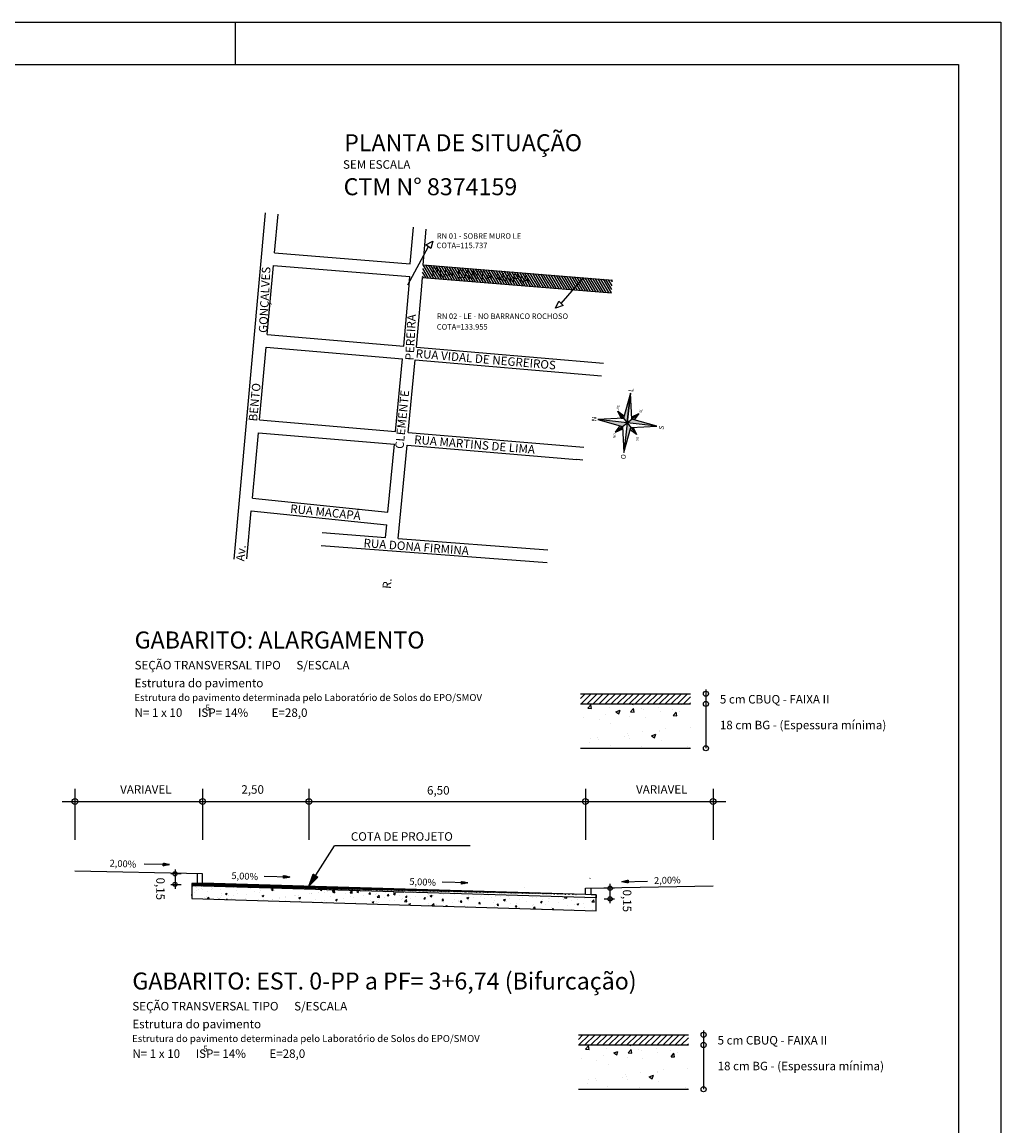
# Model space of a CAD drawing. Extents: x 182396 to 182846, y 1668277 to 1668618.
# Drawn here: x 182559 to 182616, y 1668360 to 1668425 of the extents above; entities that cross this region are included whole.
import ezdxf

# ---------------------------------------------------------------- set-up
doc = ezdxf.new("R2010")
doc.units = 0
doc.header["$LTSCALE"] = 5
doc.header["$MEASUREMENT"] = 0
doc.linetypes.add('DASHDOT', pattern=[1, 0.5, -0.25, 0, -0.25])
doc.layers.get('0').update_dxf_attribs({"linetype": 'CONTINUOUS'})
for name, color, linetype in [('DEFENSA', 8, 'CONTINUOUS'), ('EIXO', 5, 'DASHDOT'), ('PONTOS_CADASTRO', 54, 'CONTINUOUS'), ('ROSA_DOS_VENTOS', 1, 'CONTINUOUS'), ('RUAS', 7, 'CONTINUOUS'), ('SEÇAO_TIPO', 7, 'CONTINUOUS'), ('TRACADO', 7, 'CONTINUOUS'), ('TXT_RUAS', 7, 'CONTINUOUS')]:
    doc.layers.add(name, color=color, linetype=linetype)
doc.styles.add('ROMANC', font='romanc', dxfattribs={"height": 5})
doc.styles.add('ROMANS', font='romans', dxfattribs={"height": 100})
doc.styles.add('SIMPLEX', font='simplex.shx', dxfattribs={"height": 1})

msp = doc.modelspace()

# ---------------------------------------------------------------- hatches: boundary and pattern name
h = msp.add_hatch()
h.set_pattern_fill('ANSI31', color=8, scale=0.25, style=0)
h.set_pattern_definition([(45, (182567.282944, 1668397.17305), (-0.022097087, 0.022097087), [])])
h.paths.add_polyline_path([(182592.332, 1668373.718), (182592.332, 1668373.893)], flags=16)
h.paths.add_polyline_path([(182592.332, 1668373.718), (182592.332, 1668373.893)], flags=0)
h.paths.add_polyline_path([(182592.332, 1668373.718), (182592.332, 1668373.893)], flags=0)
h.paths.add_polyline_path([(182592.332, 1668373.718), (182592.332, 1668373.893)], flags=0)
h.paths.add_polyline_path([(182592.332, 1668373.718), (182592.332, 1668373.893)], flags=0)
h.paths.add_polyline_path([(182592.332, 1668373.718), (182592.332, 1668373.893)], flags=0)
h.paths.add_polyline_path([(182592.332, 1668373.718), (182592.332, 1668373.893)], flags=0)
h.paths.add_polyline_path([(182592.332, 1668373.718), (182592.332, 1668373.893)], flags=0)
h.paths.add_polyline_path([(182592.332, 1668373.718), (182592.332, 1668373.893)], flags=0)
h.paths.add_polyline_path([(182592.332, 1668373.718), (182592.332, 1668373.893)], flags=0)
h.paths.add_polyline_path([(182592.332, 1668373.718), (182592.332, 1668373.893)], flags=0)
h.paths.add_polyline_path([(182592.332, 1668373.718), (182592.332, 1668373.893)], flags=0)
h.paths.add_polyline_path([(182592.332, 1668373.718), (182592.332, 1668373.893)], flags=0)
h.paths.add_polyline_path([(182592.332, 1668373.718), (182592.332, 1668373.893)], flags=0)
h.paths.add_polyline_path([(182592.332, 1668373.718), (182592.332, 1668373.893)], flags=0)
h.paths.add_polyline_path([(182592.332, 1668373.718), (182592.332, 1668373.893)], flags=0)
h.paths.add_polyline_path([(182592.332, 1668373.718), (182592.332, 1668373.893)], flags=0)
h.paths.add_polyline_path([(182592.332, 1668373.718), (182592.332, 1668373.893)], flags=0)
h.paths.add_polyline_path([(182592.332, 1668373.718), (182592.332, 1668373.893)], flags=0)
h.paths.add_polyline_path([(182592.332, 1668373.718), (182592.332, 1668373.893)], flags=0)
h.paths.add_polyline_path([(182592.332, 1668373.718), (182592.332, 1668373.893)], flags=0)
h.paths.add_polyline_path([(182592.332, 1668373.718), (182592.332, 1668373.893)], flags=0)
h.paths.add_polyline_path([(182592.332, 1668373.718), (182592.332, 1668373.893)], flags=0)
h.paths.add_polyline_path([(182592.332, 1668373.718), (182592.332, 1668373.893)], flags=0)
h.paths.add_polyline_path([(182592.332, 1668373.718), (182592.332, 1668373.893)], flags=0)
h.paths.add_polyline_path([(182592.332, 1668373.718), (182592.332, 1668373.893)], flags=0)
h.paths.add_polyline_path([(182592.332, 1668373.718), (182592.332, 1668373.893)], flags=0)
h.paths.add_polyline_path([(182592.332, 1668373.718), (182592.332, 1668373.893)], flags=0)
h.paths.add_polyline_path([(182592.332, 1668373.718), (182592.332, 1668373.893)], flags=0)
h.paths.add_polyline_path([(182592.332, 1668373.718), (182592.332, 1668373.893)], flags=0)
edge = h.paths.add_edge_path()
edge.add_line((182592.332, 1668373.718), (182568.582, 1668374.43))
edge.add_line((182591.706, 1668373.912), (182569.206, 1668374.587))
edge.add_line((182569.206, 1668374.587), (182568.581, 1668374.568))
edge.add_line((182568.581, 1668374.568), (182568.581, 1668374.43))
h = msp.add_hatch()
h.set_pattern_fill('AR-CONC', color=2, scale=0.15, style=0)
h.set_pattern_definition([(50, (182567.2829, 1668397.17305), (1.07589, -0.094128), [0.1125, -1.2375]), (355, (182567.2829, 1668397.173), (-0.208127, 1.128288), [0.09, -0.99]), (100.4514, (182567.3726, 1668397.1652), (0.867764, 1.03416), [0.09561, -1.051713]), (46.184, (182567.283, 1668397.473), (1.60086, -0.24828), [0.16875, -1.85625]), (96.6356, (182567.4163, 1668397.4524), (1.401994, 1.46118), [0.143415, -1.57757]), (351.184, (182567.283, 1668397.473), (1.40199, 1.46118), [0.135, -1.485]), (21, (182567.4329, 1668397.39805), (0.89536, -0.603928), [0.1125, -1.2375]), (326, (182567.4329, 1668397.398), (0.364973, 1.087725), [0.09, -0.99]), (71.4514, (182567.5076, 1668397.3477), (1.260334, 0.483796), [0.09561, -1.051713]), (37.5, (182567.28294, 1668397.17305), (0.0182398, 0.4993408), [0, -0.978, 0, -1.005, 0, -0.99375]), (7.5, (182567.28294, 1668397.17305), (0.394604, 0.5916176), [0, -0.573, 0, -0.9555, 0, -0.37875]), (327.5, (182566.94844, 1668397.17305), (0.8007337, -0.0338323), [0, -0.375, 0, -1.17, 0, -1.5525]), (317.5, (182566.79844, 1668397.17305), (0.874779, 0.150157), [0, -0.4875, 0, -0.777, 0, -1.1025])])
h.paths.add_polyline_path([(182568.581, 1668374.43), (182568.581, 1668373.68), (182592.332, 1668372.967), (182592.332, 1668373.718)])
at = {"layer": 'DEFENSA'}
h = msp.add_hatch(dxfattribs=at)
h.set_pattern_fill('ANSI31', color=256, angle=76.12722, style=0)
h.set_pattern_definition([(121.127222222, (970500.40746, 1379546.18562), (-0.107002696749, -0.064617512244), [])])
h.paths.add_polyline_path([(182582.16, 1668410.918), (182593.303, 1668410.022), (182593.242, 1668409.274), (182582.124, 1668410.169)])

# ---------------------------------------------------------------- linework, layer by layer
at = {"color": 7, "linetype": 'Continuous'}
for p, q in [((182396.115, 1668425.18), (182616.115, 1668425.18)), ((182571.115, 1668425.18), (182571.115, 1668422.68)), ((182616.115, 1668425.18), (182616.115, 1668276.68))]:
    msp.add_line(p, q, dxfattribs=at)
at = {"color": 5, "linetype": 'Continuous'}
for p, q in [((182402.365, 1668422.68), (182613.615, 1668422.68)), ((182613.615, 1668422.68), (182613.615, 1668279.18))]:
    msp.add_line(p, q, dxfattribs=at)
at = {"color": 8}
for p, q in [((182591.421, 1668385.442), (182591.693, 1668385.714)), ((182591.447, 1668385.114), (182592.047, 1668385.714)), ((182591.8, 1668385.114), (182592.4, 1668385.714)), ((182592.154, 1668385.114), (182592.754, 1668385.714)), ((182592.507, 1668385.114), (182593.107, 1668385.714)), ((182592.861, 1668385.114), (182593.461, 1668385.714)), ((182593.214, 1668385.114), (182593.814, 1668385.714)), ((182593.568, 1668385.114), (182594.168, 1668385.714)), ((182593.922, 1668385.114), (182594.522, 1668385.714)), ((182594.275, 1668385.114), (182594.875, 1668385.714)), ((182594.629, 1668385.114), (182595.229, 1668385.714)), ((182594.982, 1668385.114), (182595.582, 1668385.714)), ((182595.336, 1668385.114), (182595.936, 1668385.714)), ((182595.689, 1668385.114), (182596.289, 1668385.714)), ((182596.043, 1668385.114), (182596.643, 1668385.714)), ((182596.396, 1668385.114), (182596.996, 1668385.714)), ((182596.75, 1668385.114), (182597.35, 1668385.714)), ((182597.104, 1668385.114), (182597.704, 1668385.714)), ((182597.457, 1668385.114), (182597.884, 1668385.541)), ((182597.811, 1668385.114), (182597.884, 1668385.187)), ((182591.955, 1668374.857), (182591.977, 1668374.879)), ((182591.288, 1668365.405), (182591.56, 1668365.677)), ((182591.313, 1668365.077), (182591.913, 1668365.677)), ((182591.667, 1668365.077), (182592.267, 1668365.677)), ((182592.02, 1668365.077), (182592.62, 1668365.677)), ((182592.374, 1668365.077), (182592.974, 1668365.677)), ((182592.728, 1668365.077), (182593.328, 1668365.677)), ((182593.081, 1668365.077), (182593.681, 1668365.677)), ((182593.435, 1668365.077), (182594.035, 1668365.677)), ((182593.788, 1668365.077), (182594.388, 1668365.677)), ((182594.142, 1668365.077), (182594.742, 1668365.677)), ((182594.495, 1668365.077), (182595.095, 1668365.677)), ((182594.849, 1668365.077), (182595.449, 1668365.677)), ((182595.202, 1668365.077), (182595.802, 1668365.677)), ((182595.556, 1668365.077), (182596.156, 1668365.677)), ((182595.91, 1668365.077), (182596.51, 1668365.677)), ((182596.263, 1668365.077), (182596.863, 1668365.677)), ((182596.617, 1668365.077), (182597.217, 1668365.677)), ((182596.97, 1668365.077), (182597.57, 1668365.677)), ((182597.324, 1668365.077), (182597.751, 1668365.504)), ((182597.677, 1668365.077), (182597.751, 1668365.151))]:
    msp.add_line(p, q, dxfattribs=at)
at = {"color": 0}
for p, q in [((182591.844, 1668384.867), (182592.012, 1668385.068)), ((182592.053, 1668384.849), (182592.012, 1668385.068)), ((182594.367, 1668385.114), (182594.509, 1668385.092)), ((182594.509, 1668385.092), (182594.506, 1668385.114)), ((182597.321, 1668385.068), (182597.321, 1668385.068)), ((182591.844, 1668384.867), (182592.053, 1668384.849)), ((182592.909, 1668384.487), (182592.909, 1668384.487)), ((182593.101, 1668384.934), (182593.101, 1668384.934)), ((182593.499, 1668384.647), (182593.744, 1668384.741)), ((182593.499, 1668384.647), (182593.673, 1668384.529)), ((182593.673, 1668384.529), (182593.744, 1668384.741)), ((182594.281, 1668384.406), (182594.281, 1668384.406)), ((182594.354, 1668384.647), (182594.523, 1668384.848)), ((182594.354, 1668384.647), (182594.563, 1668384.629)), ((182594.563, 1668384.629), (182594.523, 1668384.848)), ((182594.969, 1668384.855), (182594.969, 1668384.855)), ((182595.119, 1668384.778), (182595.119, 1668384.778)), ((182595.995, 1668384.894), (182595.995, 1668384.894)), ((182596.099, 1668384.669), (182596.099, 1668384.669)), ((182596.838, 1668384.776), (182596.838, 1668384.776)), ((182596.864, 1668384.428), (182597.033, 1668384.629)), ((182596.864, 1668384.428), (182597.074, 1668384.409)), ((182597.074, 1668384.409), (182597.033, 1668384.629)), ((182597.248, 1668384.662), (182597.248, 1668384.662)), ((182591.583, 1668384.313), (182591.583, 1668384.313)), ((182592.513, 1668384.182), (182592.513, 1668384.182)), ((182593.165, 1668383.961), (182593.165, 1668383.961)), ((182595.207, 1668384.312), (182595.207, 1668384.312)), ((182597.853, 1668383.75), (182597.853, 1668383.75)), ((182591.988, 1668383.107), (182591.988, 1668383.107)), ((182592.42, 1668383.145), (182592.42, 1668383.145)), ((182594.004, 1668383.193), (182594.004, 1668383.193)), ((182594.199, 1668383.398), (182594.199, 1668383.398)), ((182594.238, 1668383.241), (182594.238, 1668383.241)), ((182594.288, 1668383.066), (182594.288, 1668383.066)), ((182595.075, 1668383.513), (182595.075, 1668383.513)), ((182595.588, 1668383.238), (182595.833, 1668383.332)), ((182595.588, 1668383.238), (182595.762, 1668383.12)), ((182595.762, 1668383.12), (182595.833, 1668383.331)), ((182596.045, 1668383.543), (182596.045, 1668383.543)), ((182596.056, 1668383.503), (182596.056, 1668383.503)), ((182596.4, 1668383.688), (182596.4, 1668383.688)), ((182591.963, 1668382.842), (182591.963, 1668382.842)), ((182592.47, 1668383.017), (182592.47, 1668383.017)), ((182593.157, 1668382.675), (182593.157, 1668382.675)), ((182595.026, 1668382.596), (182595.026, 1668382.596)), ((182596.156, 1668382.987), (182596.156, 1668382.987)), ((182596.894, 1668382.517), (182596.894, 1668382.517)), ((182597.69, 1668382.598), (182597.69, 1668382.598)), ((182597.811, 1668382.585), (182597.811, 1668382.585)), ((182591.71, 1668364.831), (182591.879, 1668365.032)), ((182591.92, 1668364.812), (182591.879, 1668365.032)), ((182592.968, 1668364.897), (182592.968, 1668364.897)), ((182594.234, 1668365.077), (182594.375, 1668365.055)), ((182594.375, 1668365.055), (182594.373, 1668365.077)), ((182597.188, 1668365.032), (182597.188, 1668365.032)), ((182591.45, 1668364.276), (182591.45, 1668364.276)), ((182591.71, 1668364.831), (182591.92, 1668364.812)), ((182592.776, 1668364.451), (182592.776, 1668364.451)), ((182593.365, 1668364.61), (182593.61, 1668364.704)), ((182593.365, 1668364.61), (182593.539, 1668364.493)), ((182593.539, 1668364.493), (182593.61, 1668364.704)), ((182594.148, 1668364.37), (182594.148, 1668364.37)), ((182594.221, 1668364.611), (182594.389, 1668364.812)), ((182594.221, 1668364.611), (182594.43, 1668364.593)), ((182594.43, 1668364.593), (182594.39, 1668364.812)), ((182594.836, 1668364.818), (182594.836, 1668364.818)), ((182594.986, 1668364.742), (182594.986, 1668364.742)), ((182595.073, 1668364.275), (182595.073, 1668364.275)), ((182595.862, 1668364.857), (182595.862, 1668364.857)), ((182595.965, 1668364.632), (182595.965, 1668364.632)), ((182596.705, 1668364.739), (182596.705, 1668364.739)), ((182596.731, 1668364.391), (182596.9, 1668364.592)), ((182596.731, 1668364.391), (182596.94, 1668364.373)), ((182596.94, 1668364.373), (182596.9, 1668364.592)), ((182597.114, 1668364.626), (182597.114, 1668364.626)), ((182592.38, 1668364.146), (182592.38, 1668364.146)), ((182593.032, 1668363.925), (182593.032, 1668363.925)), ((182596.267, 1668363.651), (182596.267, 1668363.651)), ((182597.72, 1668363.713), (182597.72, 1668363.713)), ((182591.855, 1668363.07), (182591.855, 1668363.07)), ((182592.286, 1668363.109), (182592.286, 1668363.109)), ((182592.337, 1668362.981), (182592.337, 1668362.981)), ((182593.871, 1668363.156), (182593.871, 1668363.156)), ((182594.065, 1668363.361), (182594.065, 1668363.361)), ((182594.105, 1668363.205), (182594.105, 1668363.205)), ((182594.155, 1668363.03), (182594.155, 1668363.03)), ((182594.941, 1668363.477), (182594.941, 1668363.477)), ((182595.454, 1668363.201), (182595.699, 1668363.295)), ((182595.454, 1668363.201), (182595.628, 1668363.084)), ((182595.629, 1668363.084), (182595.7, 1668363.295)), ((182595.912, 1668363.507), (182595.912, 1668363.507)), ((182595.923, 1668363.467), (182595.923, 1668363.467)), ((182596.023, 1668362.951), (182596.023, 1668362.951)), ((182591.83, 1668362.806), (182591.83, 1668362.806)), ((182593.024, 1668362.639), (182593.024, 1668362.639)), ((182594.893, 1668362.56), (182594.893, 1668362.56)), ((182596.761, 1668362.481), (182596.761, 1668362.481)), ((182597.557, 1668362.562), (182597.557, 1668362.562)), ((182597.677, 1668362.548), (182597.677, 1668362.548))]:
    msp.add_line(p, q, dxfattribs=at)
at = {"layer": 'EIXO', "color": 1, "linetype": 'Continuous'}
for p, q in [((182582.329, 1668412.087), (182582.733, 1668412.309)), ((182582.733, 1668412.309), (182582.623, 1668411.88)), ((182582.623, 1668411.88), (182582.329, 1668412.087)), ((182589.949, 1668408.371), (182590.131, 1668408.774)), ((182590.386, 1668408.521), (182589.949, 1668408.371)), ((182590.131, 1668408.774), (182590.386, 1668408.521))]:
    msp.add_line(p, q, dxfattribs=at)
at = {"layer": 'EIXO', "color": 7, "linetype": 'Continuous'}
for p, q in [((182581.273, 1668409.741), (182582.476, 1668411.984)), ((182591.573, 1668410.161), (182590.259, 1668408.648))]:
    msp.add_line(p, q, dxfattribs=at)
at = {"layer": 'PONTOS_CADASTRO'}
for p, q in [((182597.884, 1668385.114), (182597.884, 1668385.114)), ((182597.751, 1668365.077), (182597.751, 1668365.077))]:
    msp.add_line(p, q, dxfattribs=at)
at = {"layer": 'ROSA_DOS_VENTOS'}
msp.add_line((182592.424, 1668401.832), (182593.885, 1668401.415), dxfattribs=at)
for points in [[(182593.885, 1668401.415), (182593.959, 1668399.897), (182594.376, 1668401.358), (182595.893, 1668401.432), (182594.432, 1668401.849), (182594.358, 1668403.367), (182593.941, 1668401.905), (182592.424, 1668401.832)], [(182594.159, 1668401.632), (182594.358, 1668403.367), (182593.959, 1668399.897)], [(182593.805, 1668401.899), (182593.616, 1668402.316), (182593.979, 1668402.037)], [(182593.616, 1668402.316), (182594.159, 1668401.632)], [(182594.159, 1668401.632), (182594.843, 1668402.175)], [(182594.426, 1668401.985), (182594.843, 1668402.175), (182594.564, 1668401.811)], [(182594.159, 1668401.632), (182592.424, 1668401.832)], [(182593.474, 1668401.089), (182594.159, 1668401.632)], [(182593.474, 1668401.089), (182593.753, 1668401.452)], [(182595.893, 1668401.432), (182594.159, 1668401.632)], [(182594.159, 1668401.632), (182594.701, 1668400.948)], [(182594.512, 1668401.365), (182594.701, 1668400.948), (182594.338, 1668401.227)]]:
    msp.add_lwpolyline(points, dxfattribs=at)
for points in [[(182593.616, 1668402.316), (182593.805, 1668401.899), (182593.941, 1668401.905)], [(182593.474, 1668401.089), (182593.891, 1668401.278), (182593.885, 1668401.415)]]:
    msp.add_lwpolyline(points, close=True, dxfattribs=at)
for points in [[(182594.159, 1668401.632), (182593.941, 1668401.905), (182594.358, 1668403.367), (182593.941, 1668401.905)], [(182593.805, 1668401.899), (182593.616, 1668402.316), (182593.941, 1668401.905), (182593.616, 1668402.316)], [(182594.432, 1668401.849), (182594.426, 1668401.985), (182594.843, 1668402.175), (182594.426, 1668401.985)], [(182592.424, 1668401.832), (182594.159, 1668401.632), (182593.885, 1668401.415), (182594.159, 1668401.632)], [(182593.885, 1668401.415), (182593.474, 1668401.089), (182593.891, 1668401.278), (182593.474, 1668401.089)], [(182593.959, 1668399.897), (182594.159, 1668401.632), (182594.376, 1668401.358), (182594.159, 1668401.632)], [(182594.159, 1668401.632), (182594.432, 1668401.849), (182595.893, 1668401.432), (182594.432, 1668401.849)], [(182594.376, 1668401.358), (182594.512, 1668401.365), (182594.701, 1668400.948), (182594.512, 1668401.365)]]:
    msp.add_solid(points, dxfattribs=at)
at = {"layer": 'RUAS'}
msp.add_line((182591.554, 1668399.449), (182591.191, 1668399.48), dxfattribs=at)
for points in [[(182571.062, 1668393.625), (182572.899, 1668413.962)], [(182573.44, 1668411.62), (182573.646, 1668413.894)], [(182581.412, 1668410.978), (182581.609, 1668413.134)], [(182582.16, 1668410.915), (182582.352, 1668413.014)], [(182573.44, 1668411.62), (182581.412, 1668410.978)], [(182573.007, 1668406.821), (182573.373, 1668410.873)], [(182573.373, 1668410.873), (182581.376, 1668410.229)], [(182582.16, 1668410.918), (182593.303, 1668410.022)], [(182581.025, 1668406.146), (182581.351, 1668409.71), (182581.376, 1668410.229)], [(182581.773, 1668406.082), (182582.099, 1668409.658), (182582.124, 1668410.169)], [(182582.124, 1668410.169), (182593.242, 1668409.274)], [(182573.007, 1668406.821), (182581.025, 1668406.146)], [(182572.554, 1668401.802), (182572.94, 1668406.074)], [(182572.94, 1668406.074), (182580.957, 1668405.399)], [(182581.773, 1668406.082), (182592.755, 1668405.145)], [(182580.549, 1668401.129), (182580.957, 1668405.399)], [(182581.297, 1668401.066), (182581.704, 1668405.335)], [(182581.704, 1668405.335), (182592.649, 1668404.402)], [(182572.554, 1668401.802), (182580.549, 1668401.129)], [(182572.139, 1668397.213), (182572.486, 1668401.055)], [(182572.486, 1668401.055), (182580.478, 1668400.382)], [(182581.297, 1668401.066), (182591.617, 1668400.196)], [(182580.097, 1668396.392), (182580.478, 1668400.382)], [(182580.703, 1668394.841), (182581.226, 1668400.319)], [(182581.226, 1668400.319), (182591.191, 1668399.48)], [(182572.139, 1668397.213), (182580.097, 1668396.392)], [(182571.799, 1668393.643), (182572.068, 1668396.467)], [(182572.068, 1668396.467), (182580.026, 1668395.646)], [(182579.955, 1668394.898), (182580.026, 1668395.646)], [(182576.234, 1668395.18), (182579.955, 1668394.898)], [(182580.703, 1668394.841), (182589.501, 1668394.175)], [(182576.177, 1668394.432), (182589.445, 1668393.427)]]:
    msp.add_lwpolyline(points, dxfattribs=at)
at = {"layer": 'SEÇAO_TIPO'}
for p, q in [((182591.421, 1668385.714), (182597.884, 1668385.714)), ((182591.421, 1668385.114), (182597.884, 1668385.114)), ((182591.421, 1668382.514), (182597.884, 1668382.514)), ((182575.456, 1668374.41), (182576.963, 1668376.783)), ((182584.928, 1668376.783), (182576.963, 1668376.783)), ((182567.269, 1668375.677), (182565.77, 1668375.708)), ((182566.902, 1668375.606), (182566.906, 1668375.763)), ((182567.269, 1668375.677), (182566.902, 1668375.606)), ((182566.906, 1668375.763), (182567.269, 1668375.677)), ((182574.33, 1668374.945), (182572.83, 1668374.976)), ((182573.963, 1668374.874), (182573.966, 1668375.031)), ((182574.33, 1668374.945), (182573.963, 1668374.874)), ((182573.966, 1668375.031), (182574.33, 1668374.945)), ((182575.456, 1668374.41), (182575.715, 1668375.11)), ((182575.98, 1668374.942), (182575.456, 1668374.41)), ((182575.715, 1668375.11), (182575.98, 1668374.942)), ((182584.785, 1668374.603), (182583.285, 1668374.635)), ((182584.418, 1668374.533), (182584.421, 1668374.69)), ((182584.421, 1668374.69), (182584.785, 1668374.603)), ((182593.847, 1668374.669), (182594.21, 1668374.758)), ((182593.847, 1668374.669), (182595.346, 1668374.712)), ((182594.214, 1668374.601), (182593.847, 1668374.669)), ((182594.21, 1668374.758), (182594.214, 1668374.601)), ((182584.785, 1668374.603), (182584.418, 1668374.533)), ((182591.288, 1668365.677), (182597.751, 1668365.677)), ((182591.288, 1668365.077), (182597.751, 1668365.077)), ((182591.288, 1668362.477), (182597.751, 1668362.477))]:
    msp.add_line(p, q, dxfattribs=at)
at = {"layer": 'SEÇAO_TIPO', "color": 8}
for p, q in [((182598.781, 1668385.964), (182598.781, 1668382.514)), ((182567.592, 1668375.387), (182567.592, 1668374.262)), ((182567.942, 1668375.137), (182567.342, 1668375.137)), ((182567.342, 1668374.512), (182567.942, 1668374.512)), ((182593.402, 1668374.287), (182592.802, 1668374.287)), ((182593.152, 1668373.412), (182593.152, 1668374.537)), ((182592.802, 1668373.662), (182593.402, 1668373.662)), ((182598.648, 1668365.927), (182598.648, 1668362.477))]:
    msp.add_line(p, q, dxfattribs=at)
at = {"layer": 'SEÇAO_TIPO', "color": 8, "linetype": 'Continuous'}
for p, q in [((182561.706, 1668380.131), (182561.706, 1668377.131)), ((182569.206, 1668380.131), (182569.206, 1668377.131)), ((182575.456, 1668380.131), (182575.456, 1668377.131)), ((182591.706, 1668380.131), (182591.706, 1668377.123)), ((182599.206, 1668380.131), (182599.206, 1668377.131)), ((182560.956, 1668379.381), (182599.956, 1668379.381))]:
    msp.add_line(p, q, dxfattribs=at)
at = {"layer": 'SEÇAO_TIPO', "color": 4}
for p, q in [((182569.206, 1668375.137), (182561.706, 1668375.287)), ((182569.206, 1668374.762), (182569.206, 1668375.137)), ((182591.706, 1668374.287), (182599.206, 1668374.437)), ((182591.706, 1668373.912), (182591.706, 1668374.287))]:
    msp.add_line(p, q, dxfattribs=at)
at = {"layer": 'SEÇAO_TIPO', "linetype": 'Continuous'}
for p, q in [((182566.902, 1668375.607), (182566.904, 1668375.606)), ((182567.01, 1668375.738), (182566.903, 1668375.635)), ((182567.03, 1668375.734), (182566.903, 1668375.611)), ((182566.903, 1668375.632), (182566.924, 1668375.61)), ((182566.971, 1668375.748), (182566.904, 1668375.684)), ((182566.991, 1668375.743), (182566.904, 1668375.66)), ((182566.904, 1668375.68), (182566.963, 1668375.618)), ((182566.904, 1668375.656), (182566.943, 1668375.614)), ((182566.931, 1668375.757), (182566.905, 1668375.732)), ((182566.951, 1668375.752), (182566.905, 1668375.708)), ((182566.905, 1668375.728), (182567.003, 1668375.625)), ((182566.905, 1668375.704), (182566.983, 1668375.622)), ((182566.912, 1668375.762), (182566.906, 1668375.756)), ((182566.906, 1668375.752), (182567.023, 1668375.629)), ((182566.922, 1668375.759), (182567.043, 1668375.633)), ((182567.05, 1668375.729), (182566.926, 1668375.611)), ((182566.953, 1668375.752), (182567.063, 1668375.637)), ((182567.07, 1668375.724), (182566.957, 1668375.617)), ((182566.983, 1668375.745), (182567.083, 1668375.641)), ((182567.089, 1668375.72), (182566.988, 1668375.623)), ((182567.014, 1668375.738), (182567.103, 1668375.645)), ((182567.109, 1668375.715), (182567.019, 1668375.629)), ((182567.044, 1668375.73), (182567.123, 1668375.649)), ((182567.129, 1668375.71), (182567.05, 1668375.634)), ((182567.075, 1668375.723), (182567.143, 1668375.652)), ((182567.148, 1668375.706), (182567.081, 1668375.64)), ((182567.105, 1668375.716), (182567.163, 1668375.656)), ((182567.168, 1668375.701), (182567.111, 1668375.646)), ((182567.136, 1668375.709), (182567.182, 1668375.66)), ((182567.188, 1668375.696), (182567.142, 1668375.652)), ((182567.167, 1668375.701), (182567.202, 1668375.664)), ((182567.208, 1668375.692), (182567.173, 1668375.658)), ((182567.197, 1668375.694), (182567.222, 1668375.668)), ((182567.227, 1668375.687), (182567.204, 1668375.664)), ((182567.228, 1668375.687), (182567.242, 1668375.672)), ((182567.247, 1668375.682), (182567.235, 1668375.67)), ((182567.258, 1668375.68), (182567.262, 1668375.676)), ((182567.267, 1668375.678), (182567.265, 1668375.676)), ((182574.09, 1668375.002), (182573.963, 1668374.88)), ((182573.963, 1668374.883), (182573.971, 1668374.876)), ((182574.051, 1668375.011), (182573.964, 1668374.928)), ((182574.071, 1668375.007), (182573.964, 1668374.904)), ((182573.964, 1668374.932), (182574.011, 1668374.883)), ((182573.964, 1668374.908), (182573.991, 1668374.88)), ((182574.011, 1668375.021), (182573.965, 1668374.976)), ((182574.031, 1668375.016), (182573.965, 1668374.952)), ((182573.965, 1668374.98), (182574.05, 1668374.891)), ((182573.965, 1668374.956), (182574.03, 1668374.887)), ((182573.972, 1668375.03), (182573.966, 1668375.024)), ((182573.966, 1668375.028), (182574.09, 1668374.899)), ((182573.992, 1668375.025), (182573.966, 1668375)), ((182573.966, 1668375.004), (182574.07, 1668374.895)), ((182574.11, 1668374.997), (182573.987, 1668374.879)), ((182573.993, 1668375.025), (182574.11, 1668374.903)), ((182574.13, 1668374.993), (182574.017, 1668374.885)), ((182574.023, 1668375.018), (182574.13, 1668374.906)), ((182574.15, 1668374.988), (182574.048, 1668374.891)), ((182574.054, 1668375.011), (182574.15, 1668374.91)), ((182574.169, 1668374.983), (182574.079, 1668374.897)), ((182574.084, 1668375.003), (182574.17, 1668374.914)), ((182574.189, 1668374.979), (182574.11, 1668374.903)), ((182574.115, 1668374.996), (182574.19, 1668374.918)), ((182574.209, 1668374.974), (182574.141, 1668374.909)), ((182574.145, 1668374.989), (182574.21, 1668374.922)), ((182574.229, 1668374.969), (182574.172, 1668374.915)), ((182574.176, 1668374.982), (182574.23, 1668374.926)), ((182574.248, 1668374.965), (182574.202, 1668374.92)), ((182574.206, 1668374.974), (182574.25, 1668374.93)), ((182574.268, 1668374.96), (182574.233, 1668374.926)), ((182574.237, 1668374.967), (182574.269, 1668374.933)), ((182574.288, 1668374.955), (182574.264, 1668374.932)), ((182574.268, 1668374.96), (182574.289, 1668374.937)), ((182574.308, 1668374.951), (182574.295, 1668374.938)), ((182574.298, 1668374.953), (182574.309, 1668374.941)), ((182574.327, 1668374.946), (182574.326, 1668374.944)), ((182574.329, 1668374.945), (182574.329, 1668374.945)), ((182575.668, 1668374.626), (182575.524, 1668374.594)), ((182575.712, 1668374.671), (182575.538, 1668374.632)), ((182575.566, 1668374.522), (182575.54, 1668374.638)), ((182575.756, 1668374.715), (182575.552, 1668374.67)), ((182575.595, 1668374.551), (182575.562, 1668374.697)), ((182575.8, 1668374.76), (182575.566, 1668374.708)), ((182575.844, 1668374.804), (182575.58, 1668374.746)), ((182575.623, 1668374.58), (182575.584, 1668374.756)), ((182575.888, 1668374.849), (182575.594, 1668374.783)), ((182575.652, 1668374.609), (182575.606, 1668374.815)), ((182575.932, 1668374.894), (182575.608, 1668374.821)), ((182575.976, 1668374.938), (182575.622, 1668374.859)), ((182575.68, 1668374.638), (182575.627, 1668374.873)), ((182575.942, 1668374.966), (182575.636, 1668374.897)), ((182575.708, 1668374.667), (182575.649, 1668374.932)), ((182575.902, 1668374.991), (182575.65, 1668374.935)), ((182575.861, 1668375.017), (182575.664, 1668374.973)), ((182575.737, 1668374.695), (182575.671, 1668374.991)), ((182575.821, 1668375.043), (182575.678, 1668375.011)), ((182575.78, 1668375.069), (182575.692, 1668375.049)), ((182575.765, 1668374.724), (182575.693, 1668375.05)), ((182575.739, 1668375.095), (182575.706, 1668375.087)), ((182575.794, 1668374.753), (182575.714, 1668375.108)), ((182575.822, 1668374.782), (182575.754, 1668375.085)), ((182575.85, 1668374.811), (182575.795, 1668375.059)), ((182575.879, 1668374.84), (182575.835, 1668375.034)), ((182575.907, 1668374.868), (182575.876, 1668375.008)), ((182575.936, 1668374.897), (182575.917, 1668374.982)), ((182575.964, 1668374.926), (182575.957, 1668374.956)), ((182584.525, 1668374.665), (182584.418, 1668374.562)), ((182584.545, 1668374.66), (182584.418, 1668374.538)), ((182584.486, 1668374.674), (182584.419, 1668374.611)), ((182584.505, 1668374.67), (182584.419, 1668374.586)), ((182584.419, 1668374.614), (182584.485, 1668374.546)), ((182584.446, 1668374.684), (182584.42, 1668374.659)), ((182584.466, 1668374.679), (182584.42, 1668374.635)), ((182584.42, 1668374.662), (182584.525, 1668374.553)), ((182584.42, 1668374.638), (182584.505, 1668374.549)), ((182584.426, 1668374.688), (182584.421, 1668374.683)), ((182584.421, 1668374.686), (182584.545, 1668374.557)), ((182584.565, 1668374.656), (182584.441, 1668374.537)), ((182584.447, 1668374.683), (182584.565, 1668374.561)), ((182584.584, 1668374.651), (182584.472, 1668374.543)), ((182584.478, 1668374.676), (182584.585, 1668374.565)), ((182584.604, 1668374.646), (182584.503, 1668374.549)), ((182584.508, 1668374.669), (182584.604, 1668374.569)), ((182584.624, 1668374.642), (182584.534, 1668374.555)), ((182584.539, 1668374.662), (182584.624, 1668374.573)), ((182584.644, 1668374.637), (182584.564, 1668374.561)), ((182584.569, 1668374.654), (182584.644, 1668374.576)), ((182584.663, 1668374.632), (182584.595, 1668374.567)), ((182584.6, 1668374.647), (182584.664, 1668374.58)), ((182584.683, 1668374.628), (182584.626, 1668374.573)), ((182584.63, 1668374.64), (182584.684, 1668374.584)), ((182584.703, 1668374.623), (182584.657, 1668374.579)), ((182584.661, 1668374.633), (182584.704, 1668374.588)), ((182584.723, 1668374.618), (182584.688, 1668374.585)), ((182584.692, 1668374.626), (182584.724, 1668374.592)), ((182584.742, 1668374.614), (182584.718, 1668374.591)), ((182584.722, 1668374.618), (182584.744, 1668374.596)), ((182593.878, 1668374.663), (182593.867, 1668374.673)), ((182593.88, 1668374.662), (182593.897, 1668374.681)), ((182593.909, 1668374.657), (182593.886, 1668374.678)), ((182593.9, 1668374.659), (182593.928, 1668374.688)), ((182593.94, 1668374.651), (182593.906, 1668374.683)), ((182593.92, 1668374.655), (182593.958, 1668374.696)), ((182593.971, 1668374.646), (182593.926, 1668374.688)), ((182593.94, 1668374.651), (182593.989, 1668374.703)), ((182594.001, 1668374.64), (182593.945, 1668374.693)), ((182593.96, 1668374.648), (182594.019, 1668374.711)), ((182594.032, 1668374.634), (182593.965, 1668374.698)), ((182593.98, 1668374.644), (182594.05, 1668374.718)), ((182594.063, 1668374.629), (182593.985, 1668374.702)), ((182593.999, 1668374.64), (182594.08, 1668374.726)), ((182594.094, 1668374.623), (182594.005, 1668374.707)), ((182594.019, 1668374.637), (182594.111, 1668374.733)), ((182594.125, 1668374.617), (182594.024, 1668374.712)), ((182594.039, 1668374.633), (182594.141, 1668374.741)), ((182594.156, 1668374.611), (182594.044, 1668374.717)), ((182594.059, 1668374.629), (182594.172, 1668374.748)), ((182594.187, 1668374.606), (182594.064, 1668374.722)), ((182594.079, 1668374.626), (182594.202, 1668374.756)), ((182594.214, 1668374.603), (182594.083, 1668374.727)), ((182594.099, 1668374.622), (182594.21, 1668374.74)), ((182594.214, 1668374.627), (182594.103, 1668374.731)), ((182594.119, 1668374.618), (182594.211, 1668374.715)), ((182594.213, 1668374.651), (182594.123, 1668374.736)), ((182594.139, 1668374.614), (182594.212, 1668374.691)), ((182594.212, 1668374.675), (182594.142, 1668374.741)), ((182594.159, 1668374.611), (182594.212, 1668374.667)), ((182594.211, 1668374.699), (182594.162, 1668374.746)), ((182594.179, 1668374.607), (182594.213, 1668374.643)), ((182594.211, 1668374.723), (182594.182, 1668374.751)), ((182594.199, 1668374.603), (182594.214, 1668374.619)), ((182594.21, 1668374.748), (182594.202, 1668374.756)), ((182575.58, 1668374.537), (182575.496, 1668374.518)), ((182575.624, 1668374.581), (182575.51, 1668374.556)), ((182584.418, 1668374.566), (182584.445, 1668374.538)), ((182584.419, 1668374.59), (182584.465, 1668374.542)), ((182584.762, 1668374.609), (182584.749, 1668374.597)), ((182584.753, 1668374.611), (182584.764, 1668374.599)), ((182584.782, 1668374.604), (182584.78, 1668374.603)), ((182584.783, 1668374.604), (182584.784, 1668374.603)), ((182588.123, 1668374.336), (182588.13, 1668374.328))]:
    msp.add_line(p, q, dxfattribs=at)
at = {"layer": 'SEÇAO_TIPO', "color": 7}
for p, q in [((182568.906, 1668374.578), (182568.906, 1668375.143)), ((182569.206, 1668374.587), (182569.206, 1668374.762)), ((182568.581, 1668374.43), (182568.581, 1668373.68)), ((182592.332, 1668373.718), (182568.582, 1668374.43)), ((182580.406, 1668374.075), (182581.031, 1668374.057)), ((182568.581, 1668373.68), (182592.332, 1668372.967)), ((182592.332, 1668372.967), (182592.332, 1668373.718))]:
    msp.add_line(p, q, dxfattribs=at)
at = {"layer": 'SEÇAO_TIPO', "color": 2, "linetype": 'Continuous'}
for p, q in [((182568.803, 1668374.386), (182568.803, 1668374.386)), ((182568.988, 1668374.233), (182568.988, 1668374.233)), ((182569.147, 1668374.261), (182569.147, 1668374.261)), ((182569.704, 1668374.341), (182569.704, 1668374.341)), ((182569.733, 1668374.238), (182569.733, 1668374.238)), ((182573.323, 1668374.271), (182573.258, 1668374.209)), ((182573.258, 1668374.209), (182573.34, 1668374.16)), ((182573.323, 1668374.271), (182573.34, 1668374.16)), ((182573.459, 1668374.181), (182573.459, 1668374.181)), ((182576.935, 1668374.18), (182576.836, 1668374.096)), ((182576.836, 1668374.096), (182576.954, 1668374.015)), ((182576.939, 1668374.179), (182576.954, 1668374.015)), ((182579.544, 1668373.654), (182579.544, 1668373.654)), ((182579.621, 1668373.35), (182579.621, 1668373.35)), ((182580.722, 1668373.32), (182580.722, 1668373.32))]:
    msp.add_line(p, q, dxfattribs=at)
at = {"layer": 'SEÇAO_TIPO', "color": 0}
msp.add_line((182592.031, 1668373.902), (182592.031, 1668374.293), dxfattribs=at)
for points in [[(182569.206, 1668374.587), (182568.581, 1668374.568), (182568.581, 1668374.43)], [(182592.332, 1668373.893), (182592.332, 1668373.718)]]:
    msp.add_lwpolyline(points, dxfattribs=at)
at = {"layer": 'SEÇAO_TIPO', "color": 4}
msp.add_lwpolyline([(182591.706, 1668373.912), (182569.206, 1668374.587)], dxfattribs=at)
at = {"layer": 'SEÇAO_TIPO', "color": 7}
msp.add_lwpolyline([(182592.332, 1668373.718), (182592.332, 1668373.893), (182592.031, 1668373.902), (182591.706, 1668373.912)], dxfattribs=at)
at = {"layer": 'SEÇAO_TIPO', "color": 0}
for centre, radius in [((182598.781, 1668385.714), 0.15), ((182598.781, 1668385.114), 0.15), ((182598.781, 1668382.514), 0.15), ((182561.706, 1668379.381), 0.175), ((182569.206, 1668379.381), 0.175), ((182575.456, 1668379.381), 0.175), ((182591.706, 1668379.381), 0.175), ((182599.206, 1668379.381), 0.175), ((182567.592, 1668375.137), 0.122), ((182567.592, 1668374.512), 0.122), ((182593.152, 1668374.287), 0.122), ((182593.152, 1668373.662), 0.122), ((182598.648, 1668365.677), 0.15), ((182598.648, 1668365.077), 0.15), ((182598.648, 1668362.477), 0.15)]:
    msp.add_circle(centre, radius, dxfattribs=at)

# ---------------------------------------------------------------- texts
at = {"layer": 'EIXO', "color": 1, "linetype": 'Continuous'}
for s, p in [('RN 01 - SOBRE MURO LE', (182582.974, 1668412.447)), ('COTA=115.737', (182582.956, 1668411.894)), ('RN 02 - LE - NO BARRANCO ROCHOSO', (182582.984, 1668407.735)), ('COTA=133.955', (182582.971, 1668407.108))]:
    msp.add_text(s, height=0.32444, dxfattribs=at).set_placement(p)
at = {"layer": 'ROSA_DOS_VENTOS', "style": 'ROMANC'}
for s, height, p in [('L', 0.283, (182594.502, 1668403.442)), ('NE', 0.1413, (182593.672, 1668402.409)), ('N', 0.283, (182592.339, 1668401.702)), ('SE', 0.1413, (182595.02, 1668402.214)), ('S', 0.283, (182596.293, 1668401.219)), ('NO', 0.1413, (182593.466, 1668400.727)), ('SO', 0.1413, (182594.814, 1668400.552)), ('O', 0.283, (182594.057, 1668399.484))]:
    msp.add_text(s, height=height, rotation=83.42596, dxfattribs=at).set_placement(p)
at = {"layer": 'SEÇAO_TIPO', "color": 5, "style": 'SIMPLEX'}
for s, p in [('GABARITO: ALARGAMENTO', (182565.214, 1668388.373)), ('GABARITO: EST. 0-PP a PF= 3+6,74 (Bifurcação)', (182565.081, 1668368.336))]:
    msp.add_text(s, height=1, dxfattribs=at).set_placement(p)
at = {"layer": 'SEÇAO_TIPO', "color": 7, "style": 'SIMPLEX'}
for s, height, p in [('SEÇÃO TRANSVERSAL TIPO      S/ESCALA', 0.5, (182565.214, 1668387.144)), ('Estrutura do pavimento', 0.5, (182565.214, 1668386.095)), ('Estrutura do pavimento determinada pelo Laboratório de Solos do EPO/SMOV', 0.41184, (182565.203, 1668385.286)), ('5', 0.35, (182569.375, 1668384.721)), ('N= 1 x 10      ISP= 14%         E=28,0', 0.5, (182565.214, 1668384.355)), ('SEÇÃO TRANSVERSAL TIPO      S/ESCALA', 0.5, (182565.081, 1668367.107)), ('Estrutura do pavimento', 0.5, (182565.081, 1668366.059)), ('Estrutura do pavimento determinada pelo Laboratório de Solos do EPO/SMOV', 0.41184, (182565.07, 1668365.249)), ('5', 0.35, (182569.242, 1668364.685)), ('N= 1 x 10      ISP= 14%         E=28,0', 0.5, (182565.081, 1668364.319))]:
    msp.add_text(s, height=height, dxfattribs=at).set_placement(p)
at = {"layer": 'SEÇAO_TIPO', "color": 1, "style": 'SIMPLEX'}
for s, p in [('5 cm CBUQ - FAIXA II', (182599.601, 1668385.142)), ('18 cm BG - (Espessura mínima)', (182599.601, 1668383.628)), ('VARIAVEL', (182564.364, 1668379.84)), ('2,50', (182571.487, 1668379.84)), ('6,50', (182582.396, 1668379.789)), ('VARIAVEL', (182594.678, 1668379.84)), ('COTA DE PROJETO', (182577.92, 1668377.078)), ('5 cm CBUQ - FAIXA II', (182599.468, 1668365.105)), ('18 cm BG - (Espessura mínima)', (182599.468, 1668363.592))]:
    msp.add_text(s, height=0.5, dxfattribs=at).set_placement(p)
for s, height, rotation, p in [('2,00%', 0.4, 357.37784, (182563.74, 1668375.565)), ('0,15', 0.5, 270, (182566.485, 1668374.915)), ('5,00%', 0.4, 357.37784, (182570.897, 1668374.833)), ('5,00%', 0.4, 357.37784, (182581.351, 1668374.491)), ('2,00%', 0.4, 1.64401, (182595.739, 1668374.537)), ('0,15', 0.5, 270, (182593.902, 1668374.21))]:
    msp.add_text(s, height=height, rotation=rotation, dxfattribs=at).set_placement(p)
at = {"layer": 'TRACADO', "color": 5, "linetype": 'Continuous', "style": 'SIMPLEX'}
msp.add_text('PLANTA DE SITUAÇÃO', height=1, dxfattribs=at).set_placement((182577.527, 1668417.591))
at = {"layer": 'TRACADO', "color": 7, "linetype": 'Continuous', "style": 'SIMPLEX'}
for s, height, p in [('SEM ESCALA', 0.5, (182577.46, 1668416.562)), ('CTM N%%D 8374159', 1, (182577.496, 1668415.006))]:
    msp.add_text(s, height=height, dxfattribs=at).set_placement(p)
at = {"layer": 'TXT_RUAS', "style": 'ROMANS'}
for s, rotation, p in [('GONÇALVES', 87.13646, (182573.006, 1668406.907)), ('RUA SANTA MARIA', 355.39929, (182582.626, 1668410.27)), ('PEREIRA', 87.13646, (182581.611, 1668405.289)), ('RUA VIDAL DE NEGREIROS', 355.12334, (182581.713, 1668405.466)), ('BENTO', 84.40335, (182572.408, 1668401.699)), ('CLEMENTE', 84.40335, (182581.013, 1668400.081)), ('RUA MARTINS DE LIMA', 355.18507, (182581.623, 1668400.407)), ('RUA MACAPÁ', 354.11038, (182574.338, 1668396.348)), ('RUA DONA FIRMINA', 355.67058, (182578.651, 1668394.332)), ('           Av.', 85.08498, (182571.521, 1668391.805)), ('           R.', 85.08498, (182580.126, 1668390.187))]:
    msp.add_text(s, height=0.5, rotation=rotation, dxfattribs=at).set_placement(p)

doc.saveas('drawing.dxf')
